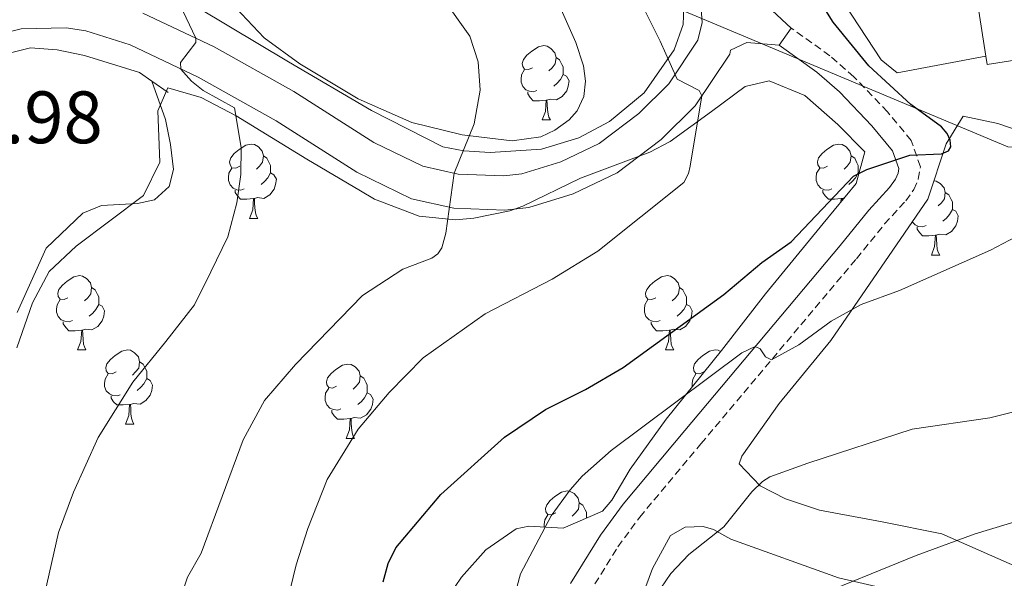
# Model space of a CAD drawing. Units: metres. Extents: x 650497 to 655017, y 4748193 to 4751261.
# Drawn here: x 652855 to 652988, y 4749644 to 4749719 of the extents above; entities that cross this region are included whole.
import ezdxf
from ezdxf.enums import TextEntityAlignment as Align

# ---------------------------------------------------------------- set-up
doc = ezdxf.new("R2010")
doc.units = ezdxf.units.M
doc.header["$MEASUREMENT"] = 0
doc.linetypes.add('TRAZOSX2', pattern=[1.5, 1, -0.5])
for name, color, linetype, lineweight in [('Level 15', 1, 'Continuous', 0), ('Level 20', 19, 'Continuous', 0), ('Level 21', 19, 'Continuous', 0), ('Level 33', 5, 'Continuous', 0), ('Level 35', 92, 'Continuous', 0), ('Level 36', 19, 'Continuous', 40), ('Level 4', 36, 'Continuous', 30), ('Level 41', 39, 'Continuous', 0), ('Level 5', 36, 'Continuous', 0), ('Level 52', 1, 'Continuous', 13), ('Level 54', 13, 'Continuous', 0)]:
    doc.layers.add(name, color=color, linetype=linetype, lineweight=lineweight)
doc.styles.add('Arial', font='ARIAL.TTF', dxfattribs={"height": 0.2})

msp = doc.modelspace()

# ---------------------------------------------------------------- linework, layer by layer
at = {"layer": 'Level 15', "color": 20, "linetype": 'Continuous', "lineweight": 13}
for points in [[(652985.09, 4749714.34, 979.23), (652982.7, 4749729.68, 979.23)], [(653013.73, 4749717.65, 979.44), (652985.27, 4749713.21, 979.23), (652985.09, 4749714.34, 979.23)]]:
    msp.add_polyline3d(points, dxfattribs=at)
at = {"layer": 'Level 20', "color": 19, "linetype": 'Continuous', "lineweight": 0, "ltscale": 0.5}
for points in [[(652944.33, 4749720.94, 979.42), (652944.27, 4749718.61, 979.7), (652943.02, 4749715.2, 979.97), (652938.97, 4749709.37, 981.02), (652934.31, 4749705.48, 982.11), (652930.18, 4749703.3, 983.02), (652925.13, 4749701.76, 984.21), (652918.22, 4749701.31, 984.98), (652914.66, 4749701.52, 985.21), (652911.81, 4749702.06, 985.71), (652902.17, 4749706.99, 986.94), (652890.98, 4749713.55, 989.04), (652874.89, 4749723.24, 989.86)], [(652832.46, 4749524.84, 1003.21), (652829.24, 4749534.34, 1002.47), (652825.14, 4749546.9, 1002.17), (652821.93, 4749560.01, 1001.87), (652819.57, 4749571.1, 1001.21), (652817.56, 4749583.6, 1000.74), (652816.75, 4749593.7, 1000.34), (652816.33, 4749604.08, 1000.04), (652816.41, 4749614.9, 999.65), (652817.08, 4749635.7, 998.09), (652817.55, 4749656.1, 996.91), (652818.01, 4749670.07, 996.52), (652818.9, 4749678.75, 995.96), (652820.94, 4749685.59, 995.7), (652824.11, 4749691.26, 995.44), (652829.62, 4749698.31, 995.13), (652835.98, 4749704.38, 994.92), (652842.8, 4749709.86, 994.26), (652850.06, 4749713.92, 992.96), (652856.18, 4749715.47, 992.61), (652859.75, 4749715.19, 992.14), (652863.43, 4749714.44, 991.96), (652870.89, 4749712.12, 991.74), (652872.53, 4749710.96, 991.72)], [(652872.53, 4749710.96, 991.72), (652874.4, 4749705.76, 992.25), (652875.07, 4749702.39, 992.29), (652875.44, 4749699.01, 992.29), (652874.86, 4749696.74, 992.33), (652872.88, 4749694.93, 992.72), (652870.59, 4749694.42, 992.98), (652865.73, 4749694.14, 993.24), (652863.24, 4749693.1, 993.51), (652858.27, 4749688.37, 993.77), (652854.34, 4749679.68, 994.2)], [(652872.53, 4749710.96, 991.72), (652874.72, 4749709.42, 991.7)]]:
    msp.add_polyline3d(points, dxfattribs=at)
at = {"layer": 'Level 21', "color": 19, "linetype": 'Continuous', "lineweight": 0}
for points in [[(652985.09, 4749714.34, 973.13), (652973.12, 4749712.08, 973.13), (652970.98, 4749713.84, 973.22), (652965.02, 4749722.94, 973.29), (652961.54, 4749726.86, 973.65), (652958.96, 4749729.22, 973.91), (652953.28, 4749733.29, 974.46), (652943.26, 4749739.11, 974.56), (652936.05, 4749743.2, 975.4), (652931.06, 4749746.91, 975.92), (652927.97, 4749749.67, 976.22), (652925.08, 4749752.64, 976.48), (652919.67, 4749760.03, 977.21), (652906.51, 4749778.55, 977.43), (652904.41, 4749780.23, 977.43), (652903.66, 4749780.37, 977.12), (652911.65, 4749767.12, 977.9), (652919.45, 4749755.8, 978.77), (652924.41, 4749749.25, 978.72), (652928.97, 4749744.43, 978.64), (652947.91, 4749728.32, 978.72)], [(652958.84, 4749718.12, 977.92), (652947.91, 4749728.32, 978.72)], [(652946.65, 4749721.31, 978.9), (652946.81, 4749718.87, 979.11), (652946.23, 4749716.49, 979.38), (652942.3, 4749710.58, 980.16), (652938.25, 4749706.58, 980.81), (652932.91, 4749702.54, 981.94), (652927.73, 4749700.07, 982.85), (652922.48, 4749698.42, 983.98), (652920.03, 4749698.16, 984.16), (652913.9, 4749698.39, 984.9), (652909.1, 4749699.46, 985.76), (652902.48, 4749702.68, 987.37), (652891.69, 4749709.55, 988.24), (652880.93, 4749715.59, 989.63), (652871.31, 4749720.14, 991.1)], [(652828.43, 4749701.62, 994), (652838.1, 4749709.19, 993.77), (652843.88, 4749713.87, 993.2), (652849.16, 4749716.56, 992.64), (652854.9, 4749718.01, 992.12), (652860.96, 4749718.15, 991.65), (652863.64, 4749717.76, 991.45), (652869.6, 4749715.84, 991.1), (652878.81, 4749711.48, 989.63), (652889.32, 4749705.58, 988.24), (652900.22, 4749698.64, 987.37), (652907.57, 4749695.07, 985.76), (652913.3, 4749693.79, 984.9), (652920.19, 4749693.53, 984.16), (652923.42, 4749693.87, 983.98), (652929.42, 4749695.75, 982.85), (652935.32, 4749698.57, 981.94), (652941.28, 4749703.08, 980.81), (652945.88, 4749707.62, 980.16), (652950.53, 4749714.6, 979.38), (652950.65, 4749715.12, 979.34)], [(652957.19, 4749715.82, 977.88), (652958.84, 4749718.12, 977.88)], [(652929.05, 4749643.08, 966.8), (652933.08, 4749649.61, 967.23), (652936.16, 4749653.81, 967.42), (652944.48, 4749663.78, 968.19), (652965.45, 4749688.77, 972.2), (652969.29, 4749693.51, 973.14), (652972.08, 4749696.58, 974.06), (652972.89, 4749697.71, 974.49), (652973.25, 4749698.54, 974.58), (652973.36, 4749699.15, 974.79), (652972.52, 4749701.54, 975.23), (652969.73, 4749704.9, 975.63), (652965.33, 4749709.5, 976.39), (652962.29, 4749712.16, 976.97), (652957.19, 4749715.82, 977.79)], [(652950.65, 4749715.12, 979.34), (652952.84, 4749716.19, 979.08), (652957.19, 4749715.82, 977.89)]]:
    msp.add_polyline3d(points, dxfattribs=at)
at = {"layer": 'Level 21', "color": 19, "linetype": 'TRAZOSX2', "lineweight": 0}
msp.add_polyline3d([(652928.91, 4749634.61, 966.36), (652929.52, 4749637.19, 966.67), (652931.56, 4749641.75, 966.8), (652935.43, 4749648.03, 967.23), (652938.38, 4749652.06, 967.42), (652946.65, 4749661.96, 968.19), (652967.63, 4749686.97, 972.2), (652971.44, 4749691.67, 973.14), (652974.29, 4749694.8, 974.06), (652975.37, 4749696.31, 974.49), (652975.98, 4749697.73, 974.58), (652976.27, 4749699.39, 974.79), (652975.02, 4749702.95, 975.23), (652971.84, 4749706.79, 975.63), (652967.29, 4749711.55, 976.39), (652964.05, 4749714.38, 976.97), (652958.84, 4749718.12, 977.81)], dxfattribs=at)
at = {"layer": 'Level 33', "color": 19, "linetype": 'Continuous', "lineweight": 0, "ltscale": 0.5}
msp.add_polyline3d([(652307.76, 4749856.57, 922.43), (652358.15, 4749835.52, 923.68), (652388.7, 4749831.38, 929.85), (652415.65, 4749828.68, 936.5), (652477.3, 4749822.19, 947.97), (652540.1, 4749812.44, 957.77), (652569.1, 4749807.19, 962.65), (652596.62, 4749801.82, 966.81), (652622.42, 4749796.83, 971.82), (652646.99, 4749792.55, 975.37), (652742.43, 4749779.31, 985.96), (652835.54, 4749757.98, 982.82), (652939.88, 4749722.33, 979.74), (652988.06, 4749702.07, 972.17), (653083.08, 4749697.12, 961.6), (653148.37, 4749695.31, 946.93), (653199.86, 4749690.37, 937.57), (653284.52, 4749694.42, 919.61), (653453.83, 4749699.82, 882.58)], dxfattribs=at)
at = {"layer": 'Level 35', "color": 92, "linetype": 'Continuous', "lineweight": 0, "ltscale": 0.5}
for points in [[(652928.85, 4749705.71, 993.31), (652926.95, 4749704.31, 993.34), (652925.03, 4749703.45, 993.37), (652921.16, 4749702.91, 993.44), (652914.41, 4749703.68, 993.75), (652907.61, 4749705.37, 994.34), (652900.38, 4749708.57, 995.07), (652892.51, 4749713.28, 996.04), (652887.7, 4749716.81, 996.31), (652883.87, 4749720.84, 996.04)], [(652927.62, 4749721.02, 992.88), (652929.75, 4749716.19, 993.06), (652930.79, 4749713.03, 993.14), (652931.08, 4749710.93, 993.19), (652930.85, 4749708.88, 993.23), (652929.95, 4749706.96, 993.28), (652928.85, 4749705.71, 993.31)], [(652854.3, 4749674.94, 998.01), (652856.43, 4749681, 998.02), (652858.68, 4749685.25, 997.78), (652862.33, 4749688.68, 997.36), (652871.39, 4749695.49, 996.48), (652873.63, 4749700.02, 996.01), (652873.36, 4749706.94, 995.52), (652874.7, 4749710.03, 992.53), (652879.21, 4749708.76, 992.06), (652883.92, 4749706.29, 991.69), (652893.47, 4749700.43, 991.09), (652900.68, 4749696.13, 990.14), (652902.61, 4749695.02, 989.83), (652908.6, 4749692.7, 988.92), (652913.52, 4749692.23, 988.04), (652916, 4749692.46, 987.62), (652920.84, 4749693.43, 986.89), (652922.6, 4749694.06, 986.62), (652930.38, 4749697.84, 985.27), (652939.75, 4749701.35, 983.89), (652942.48, 4749702.79, 983.45), (652948.09, 4749706.84, 982.19), (652952.63, 4749710.25, 981.66), (652955.86, 4749711.01, 980.93), (652960.66, 4749709.03, 979.84), (652965.14, 4749705.09, 978.49), (652968.78, 4749701.39, 977.45), (652967.61, 4749697.13, 976.71), (652963.14, 4749691.73, 975.84), (652955.36, 4749682.22, 975.41), (652949.41, 4749674.55, 974.53), (652941.96, 4749665.31, 973.89), (652937.09, 4749658.55, 973.37), (652934.63, 4749654.36, 973.72), (652933.36, 4749652.86, 973.93), (652928.05, 4749650.56, 974.67), (652923.44, 4749650.85, 976.69), (652921.7, 4749650.48, 977.36), (652917.63, 4749647.66, 978.41), (652914.34, 4749643.95, 979.14), (652912.61, 4749641.41, 979.41)], [(652992.05, 4749644.12, 965.29), (652979.18, 4749649.79, 966.76), (652971.12, 4749651.44, 968.24), (652962.64, 4749652.99, 972.32), (652958.05, 4749654.55, 972.86), (652954.62, 4749656.29, 973.28), (652951.81, 4749659.25, 977.15), (652952.15, 4749660.3, 977.63), (652957.22, 4749667.41, 977.28), (652964.16, 4749675.9, 977.28), (652977.27, 4749695.01, 978.15), (652979.73, 4749702.48, 979.02), (652982.04, 4749706.21, 978.58), (652986.7, 4749705.21, 977.27), (652993.83, 4749702.81, 975.83)]]:
    msp.add_polyline3d(points, dxfattribs=at)
at = {"layer": 'Level 36', "color": 92, "linetype": 'Continuous', "lineweight": 0}
for points in [[(652923.91, 4749712.77), (652923.38, 4749712.51), (652922.85, 4749712.56), (652922.59, 4749712.93), (652922.53, 4749713.36), (652922.69, 4749713.88), (652923.17, 4749714.47), (652923.81, 4749715), (652924.71, 4749715.59), (652925.45, 4749715.75), (652925.88, 4749715.69), (652926.41, 4749715.38), (652926.94, 4749714.79), (652927.1, 4749714.15), (652926.99, 4749713.3), (652926.56, 4749712.77), (652926.14, 4749712.35)], [(652927.1, 4749714.15), (652927.57, 4749713.84), (652927.89, 4749713.2), (652928.05, 4749712.88), (652928.05, 4749712.3), (652928.05, 4749711.87), (652927.68, 4749711.18), (652927.26, 4749710.7), (652926.78, 4749710.28)], [(652924.5, 4749709.69), (652924.07, 4749709.53), (652923.49, 4749709.59), (652923.01, 4749709.8), (652922.59, 4749710.23), (652922.37, 4749710.81), (652922.37, 4749711.23), (652922.43, 4749711.82), (652922.85, 4749712.51)], [(652928.05, 4749711.87), (652928.5, 4749711.62), (652928.85, 4749711.01), (652928.74, 4749710.28), (652928.53, 4749709.64), (652927.94, 4749708.9), (652927.15, 4749708.42), (652926.3, 4749708.53), (652925.87, 4749708.4)], [(652925.76, 4749708.4), (652924.87, 4749708.31), (652924.02, 4749708.31), (652923.6, 4749708.74), (652923.28, 4749709.22), (652923.28, 4749709.53)], [(652925.21, 4749705.71), (652925.65, 4749706.87), (652925.76, 4749708.4), (652925.87, 4749708.4), (652925.9, 4749707.81), (652925.94, 4749707.13), (652926.01, 4749706.51), (652926.12, 4749706.11), (652926.34, 4749705.71)], [(652925.21, 4749705.71), (652926.34, 4749705.71)], [(652884.41, 4749699.47), (652883.88, 4749699.21), (652883.35, 4749699.26), (652883.09, 4749699.63), (652883.03, 4749700.06), (652883.19, 4749700.58), (652883.67, 4749701.17), (652884.31, 4749701.7), (652885.21, 4749702.29), (652885.95, 4749702.45), (652886.38, 4749702.39), (652886.91, 4749702.08), (652887.44, 4749701.49), (652887.6, 4749700.85), (652887.49, 4749700), (652887.06, 4749699.47), (652886.64, 4749699.05)], [(652963.74, 4749699.47), (652963.21, 4749699.21), (652962.68, 4749699.26), (652962.41, 4749699.63), (652962.36, 4749700.06), (652962.52, 4749700.58), (652963, 4749701.17), (652963.63, 4749701.7), (652964.53, 4749702.29), (652965.28, 4749702.45), (652965.7, 4749702.39), (652966.23, 4749702.08), (652966.76, 4749701.49), (652966.92, 4749700.85), (652966.81, 4749700), (652966.39, 4749699.47), (652965.97, 4749699.05)], [(652887.6, 4749700.85), (652888.07, 4749700.54), (652888.39, 4749699.9), (652888.55, 4749699.58), (652888.55, 4749699), (652888.55, 4749698.57), (652888.18, 4749697.88), (652887.76, 4749697.4), (652887.28, 4749696.98)], [(652966.92, 4749700.85), (652967.4, 4749700.54), (652967.71, 4749699.9), (652967.87, 4749699.58), (652967.87, 4749699), (652967.87, 4749698.57), (652967.5, 4749697.88), (652967.08, 4749697.4), (652966.6, 4749696.98)], [(652885, 4749696.39), (652884.57, 4749696.23), (652883.99, 4749696.29), (652883.51, 4749696.5), (652883.09, 4749696.93), (652882.87, 4749697.51), (652882.87, 4749697.93), (652882.93, 4749698.52), (652883.35, 4749699.21)], [(652964.32, 4749696.39), (652963.9, 4749696.23), (652963.31, 4749696.29), (652962.84, 4749696.5), (652962.41, 4749696.93), (652962.2, 4749697.51), (652962.2, 4749697.93), (652962.25, 4749698.52), (652962.68, 4749699.21)], [(652888.55, 4749698.57), (652889, 4749698.32), (652889.35, 4749697.71), (652889.24, 4749696.98), (652889.03, 4749696.34), (652888.44, 4749695.6), (652887.65, 4749695.12), (652886.8, 4749695.23), (652886.37, 4749695.1)], [(652967.87, 4749698.57), (652967.99, 4749698.51)], [(652978.08, 4749697.49), (652978.41, 4749697.44), (652978.94, 4749697.13), (652979.47, 4749696.54), (652979.63, 4749695.9), (652979.52, 4749695.05), (652979.1, 4749694.52), (652978.68, 4749694.1)], [(652886.26, 4749695.1), (652885.37, 4749695.01), (652884.52, 4749695.01), (652884.1, 4749695.44), (652883.78, 4749695.92), (652883.78, 4749696.23)], [(652885.71, 4749692.41), (652886.15, 4749693.57), (652886.26, 4749695.1), (652886.37, 4749695.1), (652886.4, 4749694.51), (652886.44, 4749693.83), (652886.51, 4749693.21), (652886.62, 4749692.81), (652886.84, 4749692.41)], [(652965.58, 4749695.1), (652964.69, 4749695.01), (652963.85, 4749695.01), (652963.42, 4749695.44), (652963.1, 4749695.92), (652963.1, 4749696.23)], [(652965.55, 4749694.64), (652965.58, 4749695.1), (652965.69, 4749695.1), (652965.71, 4749694.83)], [(652966, 4749695.19), (652965.69, 4749695.1)], [(652979.63, 4749695.9), (652980.11, 4749695.59), (652980.42, 4749694.95), (652980.58, 4749694.63), (652980.58, 4749694.05), (652980.58, 4749693.62), (652980.21, 4749692.93), (652979.79, 4749692.45), (652979.31, 4749692.03)], [(652885.71, 4749692.41), (652886.84, 4749692.41)], [(652980.58, 4749693.62), (652981.04, 4749693.37), (652981.38, 4749692.76), (652981.27, 4749692.03), (652981.06, 4749691.39), (652980.48, 4749690.65), (652979.68, 4749690.17), (652978.83, 4749690.28), (652978.4, 4749690.15)], [(652977.03, 4749691.44), (652976.61, 4749691.28), (652976.02, 4749691.34), (652975.55, 4749691.55), (652975.16, 4749691.94)], [(652978.29, 4749690.15), (652977.4, 4749690.06), (652976.56, 4749690.06), (652976.13, 4749690.49), (652975.81, 4749690.97), (652975.81, 4749691.28)], [(652977.75, 4749687.46), (652978.18, 4749688.62), (652978.29, 4749690.15), (652978.4, 4749690.15), (652978.44, 4749689.56), (652978.47, 4749688.88), (652978.54, 4749688.26), (652978.66, 4749687.86), (652978.87, 4749687.46)], [(652977.75, 4749687.46), (652978.87, 4749687.46)], [(652861.22, 4749681.7), (652860.7, 4749681.44), (652860.16, 4749681.49), (652859.9, 4749681.86), (652859.84, 4749682.29), (652860, 4749682.81), (652860.48, 4749683.4), (652861.12, 4749683.93), (652862.02, 4749684.52), (652862.76, 4749684.68), (652863.19, 4749684.62), (652863.72, 4749684.31), (652864.25, 4749683.72), (652864.41, 4749683.08), (652864.3, 4749682.23), (652863.88, 4749681.7), (652863.46, 4749681.28)], [(652940.55, 4749681.7), (652940.02, 4749681.44), (652939.49, 4749681.49), (652939.22, 4749681.86), (652939.17, 4749682.29), (652939.33, 4749682.81), (652939.81, 4749683.4), (652940.44, 4749683.93), (652941.34, 4749684.52), (652942.09, 4749684.68), (652942.52, 4749684.62), (652943.04, 4749684.31), (652943.58, 4749683.72), (652943.74, 4749683.08), (652943.62, 4749682.23), (652943.2, 4749681.7), (652942.78, 4749681.28)], [(652864.41, 4749683.08), (652864.88, 4749682.77), (652865.2, 4749682.13), (652865.36, 4749681.81), (652865.36, 4749681.23), (652865.36, 4749680.8), (652864.99, 4749680.11), (652864.57, 4749679.63), (652864.09, 4749679.21)], [(652943.74, 4749683.08), (652944.21, 4749682.77), (652944.52, 4749682.13), (652944.68, 4749681.81), (652944.68, 4749681.23), (652944.68, 4749680.8), (652944.32, 4749680.11), (652943.9, 4749679.63), (652943.42, 4749679.21)], [(652861.81, 4749678.62), (652861.38, 4749678.46), (652860.8, 4749678.52), (652860.32, 4749678.73), (652859.9, 4749679.16), (652859.68, 4749679.74), (652859.68, 4749680.16), (652859.74, 4749680.75), (652860.16, 4749681.44)], [(652865.36, 4749680.8), (652865.82, 4749680.55), (652866.16, 4749679.94), (652866.05, 4749679.21), (652865.84, 4749678.57), (652865.26, 4749677.83), (652864.46, 4749677.35), (652863.61, 4749677.46), (652863.18, 4749677.33)], [(652941.14, 4749678.62), (652940.71, 4749678.46), (652940.12, 4749678.52), (652939.65, 4749678.73), (652939.22, 4749679.16), (652939.01, 4749679.74), (652939.01, 4749680.16), (652939.06, 4749680.75), (652939.49, 4749681.44)], [(652944.68, 4749680.8), (652945.14, 4749680.55), (652945.48, 4749679.94), (652945.38, 4749679.21), (652945.16, 4749678.57), (652944.58, 4749677.83), (652943.78, 4749677.35), (652942.94, 4749677.46), (652942.5, 4749677.33)], [(652863.07, 4749677.33), (652862.18, 4749677.24), (652861.34, 4749677.24), (652860.91, 4749677.67), (652860.59, 4749678.15), (652860.59, 4749678.46)], [(652942.4, 4749677.33), (652941.5, 4749677.24), (652940.66, 4749677.24), (652940.24, 4749677.67), (652939.92, 4749678.15), (652939.92, 4749678.46)], [(652862.52, 4749674.64), (652862.96, 4749675.8), (652863.07, 4749677.33), (652863.18, 4749677.33), (652863.22, 4749676.74), (652863.25, 4749676.06), (652863.32, 4749675.44), (652863.44, 4749675.04), (652863.65, 4749674.64)], [(652941.85, 4749674.64), (652942.28, 4749675.8), (652942.4, 4749677.33), (652942.5, 4749677.33), (652942.54, 4749676.74), (652942.58, 4749676.06), (652942.64, 4749675.44), (652942.76, 4749675.04), (652942.98, 4749674.64)], [(652862.52, 4749674.64), (652863.65, 4749674.64)], [(652867.7, 4749671.67), (652867.17, 4749671.4), (652866.64, 4749671.46), (652866.38, 4749671.83), (652866.32, 4749672.25), (652866.48, 4749672.77), (652866.96, 4749673.37), (652867.6, 4749673.9), (652868.5, 4749674.48), (652869.24, 4749674.64), (652869.66, 4749674.59), (652870.2, 4749674.27), (652870.72, 4749673.69), (652870.88, 4749673.05), (652870.78, 4749672.2), (652870.35, 4749671.67), (652869.93, 4749671.24)], [(652941.85, 4749674.64), (652942.98, 4749674.64)], [(652947.02, 4749671.67), (652946.5, 4749671.4), (652945.96, 4749671.46), (652945.7, 4749671.83), (652945.64, 4749672.25), (652945.8, 4749672.77), (652946.28, 4749673.37), (652946.92, 4749673.9), (652947.82, 4749674.48), (652948.56, 4749674.64), (652948.99, 4749674.59), (652949.29, 4749674.41)], [(652870.88, 4749673.05), (652871.36, 4749672.73), (652871.68, 4749672.09), (652871.84, 4749671.77), (652871.84, 4749671.19), (652871.84, 4749670.77), (652871.46, 4749670.08), (652871.04, 4749669.6), (652870.56, 4749669.18)], [(652897.47, 4749669.76), (652896.94, 4749669.5), (652896.41, 4749669.55), (652896.15, 4749669.92), (652896.09, 4749670.35), (652896.25, 4749670.87), (652896.73, 4749671.46), (652897.37, 4749671.99), (652898.27, 4749672.58), (652899.01, 4749672.74), (652899.44, 4749672.68), (652899.97, 4749672.37), (652900.5, 4749671.78), (652900.66, 4749671.14), (652900.55, 4749670.29), (652900.12, 4749669.76), (652899.7, 4749669.34)], [(652868.28, 4749668.59), (652867.86, 4749668.43), (652867.28, 4749668.49), (652866.8, 4749668.7), (652866.38, 4749669.12), (652866.16, 4749669.71), (652866.16, 4749670.13), (652866.22, 4749670.71), (652866.64, 4749671.4)], [(652900.66, 4749671.14), (652901.13, 4749670.83), (652901.45, 4749670.19), (652901.61, 4749669.87), (652901.61, 4749669.29), (652901.61, 4749668.86), (652901.24, 4749668.17), (652900.82, 4749667.69), (652900.34, 4749667.27)], [(652945.49, 4749669.69), (652945.48, 4749669.71), (652945.48, 4749670.13), (652945.54, 4749670.71), (652945.96, 4749671.4)], [(652871.84, 4749670.77), (652872.29, 4749670.52), (652872.64, 4749669.9), (652872.52, 4749669.18), (652872.32, 4749668.54), (652871.73, 4749667.8), (652870.94, 4749667.32), (652870.08, 4749667.42), (652869.66, 4749667.29)], [(652898.06, 4749666.68), (652897.63, 4749666.52), (652897.05, 4749666.58), (652896.57, 4749666.79), (652896.15, 4749667.22), (652895.93, 4749667.8), (652895.93, 4749668.22), (652895.99, 4749668.81), (652896.41, 4749669.5)], [(652901.61, 4749668.86), (652902.06, 4749668.61), (652902.41, 4749668), (652902.3, 4749667.27), (652902.09, 4749666.63), (652901.5, 4749665.89), (652900.71, 4749665.41), (652899.86, 4749665.52), (652899.43, 4749665.39)], [(652869.54, 4749667.29), (652868.66, 4749667.21), (652867.81, 4749667.21), (652867.38, 4749667.64), (652867.06, 4749668.11), (652867.06, 4749668.43)], [(652869, 4749664.61), (652869.44, 4749665.77), (652869.54, 4749667.29), (652869.66, 4749667.29), (652869.69, 4749666.71), (652869.72, 4749666.02), (652869.8, 4749665.41), (652869.91, 4749665.01), (652870.12, 4749664.61)], [(652899.32, 4749665.39), (652898.43, 4749665.3), (652897.58, 4749665.3), (652897.16, 4749665.73), (652896.84, 4749666.21), (652896.84, 4749666.52)], [(652869, 4749664.61), (652870.12, 4749664.61)], [(652898.77, 4749662.7), (652899.21, 4749663.86), (652899.32, 4749665.39), (652899.43, 4749665.39), (652899.46, 4749664.8), (652899.5, 4749664.12), (652899.57, 4749663.5), (652899.68, 4749663.1), (652899.9, 4749662.7)], [(652898.77, 4749662.7), (652899.9, 4749662.7)], [(652927.05, 4749652.62), (652926.52, 4749652.36), (652925.99, 4749652.41), (652925.72, 4749652.78), (652925.67, 4749653.21), (652925.83, 4749653.73), (652926.31, 4749654.32), (652926.94, 4749654.85), (652927.84, 4749655.44), (652928.59, 4749655.6), (652929.01, 4749655.54), (652929.54, 4749655.23), (652930.07, 4749654.64), (652930.23, 4749654), (652930.12, 4749653.15), (652929.7, 4749652.62), (652929.28, 4749652.2)], [(652930.23, 4749654), (652930.71, 4749653.69), (652931.02, 4749653.05), (652931.18, 4749652.73), (652931.18, 4749652.15), (652931.18, 4749651.91)], [(652925.51, 4749650.72), (652925.51, 4749651.08), (652925.56, 4749651.67), (652925.99, 4749652.36)]]:
    msp.add_lwpolyline(points, dxfattribs=at)
msp.add_polyline3d([(652982.37, 4749640.15, 956.82), (652974.8, 4749641.64, 958.03), (652965.21, 4749643.85, 960.42), (652950.7, 4749649.08, 964.5), (652948.35, 4749650.39, 965.2), (652946.95, 4749650.78, 965.55), (652944.52, 4749650.7, 965.72), (652942.55, 4749649.59, 965.76), (652940.09, 4749645.13, 965.72), (652937.54, 4749638.17, 965.2), (652937.15, 4749635.42, 964.94), (652937.14, 4749630.12, 964.59), (652937.25, 4749626.91, 964.16), (652937.92, 4749623.63, 963.29), (652941.61, 4749617.01, 962.51), (652946.95, 4749611.92, 961.59), (652951.07, 4749609.53, 960.55), (652955.16, 4749607.97, 959.46), (652959.05, 4749607.27, 958.9), (652963.11, 4749606.97, 958.29), (652966.66, 4749607.17, 957.47), (652983.24, 4749609.19, 954.6), (653004.83, 4749609.71, 948.86)], dxfattribs=at)
at = {"layer": 'Level 4', "color": 36, "linetype": 'Continuous', "lineweight": 30}
msp.add_polyline3d([(652903.75, 4749643.3, 975), (652904.44, 4749645.78, 975), (652905.45, 4749647.89, 975), (652911.52, 4749655.13, 975), (652920.12, 4749662.88, 975), (652925.69, 4749666.61, 975), (652931.06, 4749669.28, 975), (652936.17, 4749672.29, 975), (652949.75, 4749682.14, 975), (652954.85, 4749686.47, 975), (652958.82, 4749689.25, 975), (652967.24, 4749698.13, 975), (652969.02, 4749699.03, 975), (652974.85, 4749700.95, 975), (652979.13, 4749701.14, 975), (652980.04, 4749701.52, 975), (652980.37, 4749702.09, 975), (652980.3, 4749702.96, 975), (652979.88, 4749703.86, 975), (652979.11, 4749704.79, 975), (652974.97, 4749707.82, 975), (652969.29, 4749713.02, 975), (652964.51, 4749718.94, 975), (652962.74, 4749721.73, 975)], dxfattribs=at)
at = {"layer": 'Level 5', "color": 36, "linetype": 'Continuous', "lineweight": 0}
for points in [[(652915.44, 4749717.01, 985), (652907.84, 4749727.75, 985), (652902.83, 4749732.63, 985), (652893.43, 4749740.26, 985), (652890.95, 4749742, 985), (652886.05, 4749744.3, 985), (652874.42, 4749747.72, 985), (652869.6, 4749748.24, 985), (652859.26, 4749746.97, 985), (652841.87, 4749743.81, 985), (652834.87, 4749743.63, 985), (652829.75, 4749744.45, 985), (652820.34, 4749747.65, 985), (652813.85, 4749751.17, 985), (652807.3, 4749756.07, 985), (652800.61, 4749762.75, 985), (652795.29, 4749767.28, 985), (652790.16, 4749770.73, 985), (652785.64, 4749772.86, 985), (652774.31, 4749775.87, 985)], [(652946.79, 4749708.99, 980), (652946.39, 4749709.7, 980), (652943.44, 4749711.24, 980), (652941.16, 4749716.36, 980), (652938.4, 4749721.86, 980)], [(652857.22, 4749635.91, 990), (652858.03, 4749641.62, 990), (652859.95, 4749649.98, 990), (652861.96, 4749655.42, 990), (652865.28, 4749662.82, 990), (652869.96, 4749670.27, 990), (652874.43, 4749675.79, 990), (652878.28, 4749680.75, 990), (652880.5, 4749685.19, 990), (652882.81, 4749689.92, 990), (652884.03, 4749694.51, 990), (652884.54, 4749698.36, 990), (652884.61, 4749702.01, 990), (652883.7, 4749707.36, 990), (652879.48, 4749709.69, 990), (652877.88, 4749710.94, 990), (652876.46, 4749712.59, 990), (652876.39, 4749713.48, 990), (652878.48, 4749716.19, 990), (652878.48, 4749716.75, 990), (652876.32, 4749721.33, 990)], [(652875.53, 4749638.57, 985), (652877.35, 4749643.94, 985), (652879.2, 4749647.19, 985), (652884.85, 4749662.51, 985), (652887.74, 4749667.79, 985), (652891.94, 4749672.66, 985), (652900.95, 4749681.99, 985), (652906.4, 4749685.54, 985), (652910.33, 4749687.06, 985), (652911.12, 4749687.61, 985), (652911.67, 4749688.42, 985), (652912.2, 4749690.4, 985), (652913.33, 4749698.52, 985), (652916.06, 4749705.18, 985), (652916.87, 4749709.75, 985), (652916.58, 4749713.57, 985), (652915.44, 4749717.01, 985)], [(652889.67, 4749635.98, 980), (652892, 4749645.63, 980), (652893.58, 4749650.51, 980), (652896.2, 4749657.13, 980), (652900.38, 4749663.94, 980), (652904.56, 4749668.91, 980), (652909.16, 4749673.56, 980), (652917.52, 4749679.54, 980), (652926.58, 4749684.21, 980), (652932.74, 4749687.97, 980), (652944.34, 4749697.27, 980), (652944.98, 4749698.49, 980), (652945.2, 4749699.46, 980), (652946.79, 4749708.99, 980)], [(652920.96, 4749639.42, 970), (652922.31, 4749644.39, 970), (652926.42, 4749652.23, 970), (652928.99, 4749655.74, 970), (652930.62, 4749657.61, 970), (652934.52, 4749661.07, 970), (652952.18, 4749674.24, 970), (652953.98, 4749675.1, 970), (652954.63, 4749674.79, 970), (652955.36, 4749673.72, 970), (652956.15, 4749673.29, 970), (652959.86, 4749675.35, 970), (652964.22, 4749678.54, 970), (652968.28, 4749680.76, 970), (652973.43, 4749682.67, 970), (652985.73, 4749688.14, 970), (652994.26, 4749692.64, 970)], [(652939.2, 4749639.47, 965), (652942.57, 4749644.44, 965), (652945.02, 4749647.01, 965), (652949.76, 4749650.73, 965), (652953.52, 4749655.48, 965), (652954.97, 4749656.85, 965), (652955.95, 4749657.49, 965), (652961.07, 4749659.36, 965), (652975.17, 4749663.96, 965), (652985.62, 4749665.49, 965), (652993.58, 4749667.43, 965)], [(652987.84, 4749592.06, 960), (652977.89, 4749597.35, 960), (652975.15, 4749598.57, 960), (652963.32, 4749602.61, 960), (652954.23, 4749607.02, 960), (652953.57, 4749607.82, 960), (652953.04, 4749609.03, 960), (652952.21, 4749613.96, 960), (652951.03, 4749618.05, 960), (652950.7, 4749621.11, 960), (652950.71, 4749623.11, 960), (652951.12, 4749625.09, 960), (652955.56, 4749635.13, 960), (652957.84, 4749638.44, 960), (652960.9, 4749640.85, 960), (652975.69, 4749646.87, 960), (652983.67, 4749649.78, 960), (652990.37, 4749651.81, 960)]]:
    msp.add_polyline3d(points, dxfattribs=at)
at = {"layer": 'Level 52', "color": 1, "linetype": 'Continuous', "lineweight": 13}
msp.add_polyline3d([(653013.73, 4749717.65, 979.44), (652985.27, 4749713.21, 979.23), (652985.09, 4749714.34, 979.23), (652982.7, 4749729.68, 979.23), (652981.52, 4749737.27, 979.23), (652981.16, 4749739.56, 979.23), (653040.32, 4749748.79, 979.67), (653044.43, 4749722.43, 979.67), (653013.73, 4749717.65, 979.44)], close=True, dxfattribs=at)
at = {"layer": 'Level 54', "color": 252, "linetype": 'Continuous', "lineweight": 0}
for points in [[(652982.7, 4749729.68, 972.66), (652985.09, 4749714.34, 973.13), (652973.12, 4749712.08, 973.13), (652970.98, 4749713.84, 973.22), (652965.02, 4749722.94, 973.29)], [(652947.91, 4749728.32, 978.72), (652958.84, 4749718.12, 977.81), (652957.19, 4749715.82, 977.79), (652952.84, 4749716.19, 979.08), (652950.65, 4749715.12, 979.34), (652950.53, 4749714.6, 979.38), (652945.88, 4749707.62, 980.16), (652941.28, 4749703.08, 980.81), (652935.32, 4749698.57, 981.94), (652929.42, 4749695.75, 982.85), (652923.42, 4749693.87, 983.98), (652920.19, 4749693.53, 984.16), (652913.3, 4749693.79, 984.9), (652907.57, 4749695.07, 985.76), (652900.22, 4749698.64, 987.37), (652889.32, 4749705.58, 988.24), (652878.81, 4749711.48, 989.63), (652869.6, 4749715.84, 991.1), (652863.64, 4749717.76, 991.45), (652860.96, 4749718.15, 991.65), (652854.9, 4749718.01, 992.12), (652849.16, 4749716.56, 992.64)], [(652871.31, 4749720.14, 991.1), (652880.93, 4749715.59, 989.63), (652891.69, 4749709.55, 988.24), (652902.48, 4749702.68, 987.37), (652909.1, 4749699.46, 985.76), (652913.9, 4749698.39, 984.9), (652920.03, 4749698.16, 984.16), (652922.48, 4749698.42, 983.98), (652927.73, 4749700.07, 982.85), (652932.91, 4749702.54, 981.94), (652938.25, 4749706.58, 980.81), (652942.3, 4749710.58, 980.16), (652946.23, 4749716.49, 979.38), (652946.81, 4749718.87, 979.11), (652946.65, 4749721.31, 978.9)]]:
    msp.add_polyline3d(points, dxfattribs=at)

# ---------------------------------------------------------------- texts
at = {"layer": 'Level 41', "color": 19, "linetype": 'Continuous', "lineweight": 0, "style": 'Arial'}
msp.add_text('993.98', height=7, dxfattribs=at).set_placement((652836.76, 4749700.38, 993.98), align=Align.BOTTOM_LEFT)

doc.saveas('drawing.dxf')
